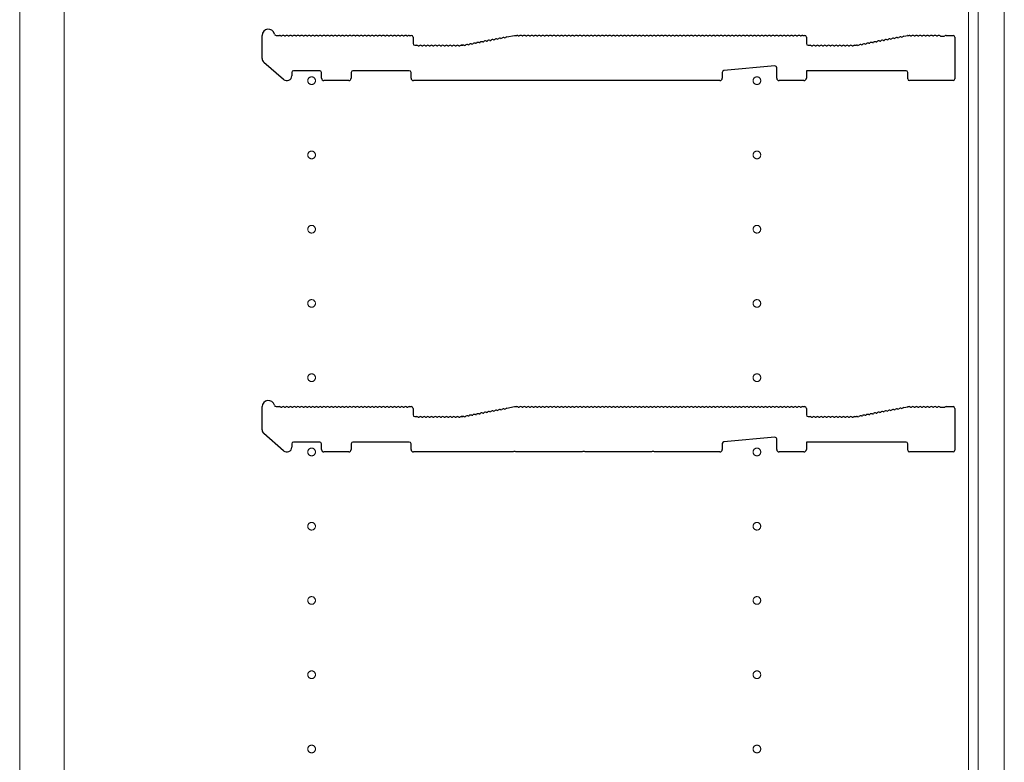
# Model space of a CAD drawing. Units: millimetres. Extents: x 0 to 8410, y 0 to 5940.
# Drawn here: x 3105 to 3503, y 1327 to 1627 of the extents above; entities that cross this region are included whole.
import ezdxf

# ---------------------------------------------------------------- set-up
doc = ezdxf.new("R2010")
doc.units = ezdxf.units.MM
doc.linetypes.add('YCENTER_1', pattern=[13, 10, -1, 1, -1])
doc.layers.add('YKK_11', color=7, linetype='Continuous', lineweight=30)
doc.layers.add('YKK_12', color=2, linetype='Continuous', lineweight=13)

msp = doc.modelspace()

# ---------------------------------------------------------------- linework, layer by layer
at = {"layer": 'YKK_11'}
for p, q in [((3203.02, 1610.92), (3203.02, 1620.3)), ((3208.65, 1620.3), (3210.02, 1620.3)), ((3210.58, 1620.1), (3210.96, 1620.1)), ((3212.08, 1620.1), (3212.46, 1620.1)), ((3213.58, 1620.1), (3213.96, 1620.1)), ((3215.08, 1620.1), (3215.46, 1620.1)), ((3216.58, 1620.1), (3216.96, 1620.1)), ((3218.08, 1620.1), (3218.46, 1620.1)), ((3219.58, 1620.1), (3219.96, 1620.1)), ((3221.08, 1620.1), (3221.46, 1620.1)), ((3222.58, 1620.1), (3222.96, 1620.1)), ((3224.08, 1620.1), (3224.46, 1620.1)), ((3225.58, 1620.1), (3225.96, 1620.1)), ((3227.08, 1620.1), (3227.46, 1620.1)), ((3228.58, 1620.1), (3228.96, 1620.1)), ((3230.08, 1620.1), (3230.46, 1620.1)), ((3231.58, 1620.1), (3231.96, 1620.1)), ((3233.08, 1620.1), (3233.46, 1620.1)), ((3234.58, 1620.1), (3234.96, 1620.1)), ((3236.08, 1620.1), (3236.46, 1620.1)), ((3237.58, 1620.1), (3237.96, 1620.1)), ((3239.08, 1620.1), (3239.46, 1620.1)), ((3240.58, 1620.1), (3240.96, 1620.1)), ((3242.08, 1620.1), (3242.46, 1620.1)), ((3243.58, 1620.1), (3243.96, 1620.1)), ((3245.08, 1620.1), (3245.46, 1620.1)), ((3246.58, 1620.1), (3246.96, 1620.1)), ((3248.08, 1620.1), (3248.46, 1620.1)), ((3249.58, 1620.1), (3249.96, 1620.1)), ((3251.08, 1620.1), (3251.46, 1620.1)), ((3252.58, 1620.1), (3252.96, 1620.1)), ((3254.08, 1620.1), (3254.46, 1620.1)), ((3255.58, 1620.1), (3255.96, 1620.1)), ((3257.08, 1620.1), (3257.46, 1620.1)), ((3258.58, 1620.1), (3258.96, 1620.1)), ((3260.08, 1620.1), (3260.46, 1620.1)), ((3261.58, 1620.1), (3261.96, 1620.1)), ((3262.52, 1620.3), (3263.32, 1620.3)), ((3301.91, 1619.71), (3305.02, 1620.3)), ((3305.02, 1620.3), (3306.02, 1620.3)), ((3306.58, 1620.1), (3306.96, 1620.1)), ((3308.08, 1620.1), (3308.46, 1620.1)), ((3309.58, 1620.1), (3309.96, 1620.1)), ((3311.08, 1620.1), (3311.46, 1620.1)), ((3312.58, 1620.1), (3312.96, 1620.1)), ((3314.08, 1620.1), (3314.46, 1620.1)), ((3315.58, 1620.1), (3315.96, 1620.1)), ((3317.08, 1620.1), (3317.46, 1620.1)), ((3318.58, 1620.1), (3318.96, 1620.1)), ((3320.08, 1620.1), (3320.46, 1620.1)), ((3321.58, 1620.1), (3321.96, 1620.1)), ((3323.08, 1620.1), (3323.46, 1620.1)), ((3324.58, 1620.1), (3324.96, 1620.1)), ((3326.08, 1620.1), (3326.46, 1620.1)), ((3327.58, 1620.1), (3327.96, 1620.1)), ((3329.08, 1620.1), (3329.46, 1620.1)), ((3330.58, 1620.1), (3330.96, 1620.1)), ((3332.08, 1620.1), (3332.46, 1620.1)), ((3333.58, 1620.1), (3333.96, 1620.1)), ((3335.08, 1620.1), (3335.46, 1620.1)), ((3336.58, 1620.1), (3336.96, 1620.1)), ((3338.08, 1620.1), (3338.46, 1620.1)), ((3339.58, 1620.1), (3339.96, 1620.1)), ((3341.08, 1620.1), (3341.46, 1620.1)), ((3342.58, 1620.1), (3342.96, 1620.1)), ((3344.08, 1620.1), (3344.46, 1620.1)), ((3345.58, 1620.1), (3345.96, 1620.1)), ((3347.08, 1620.1), (3347.46, 1620.1)), ((3348.58, 1620.1), (3348.96, 1620.1)), ((3350.08, 1620.1), (3350.46, 1620.1)), ((3351.58, 1620.1), (3351.96, 1620.1)), ((3353.08, 1620.1), (3353.46, 1620.1)), ((3354.58, 1620.1), (3354.96, 1620.1)), ((3356.08, 1620.1), (3356.46, 1620.1)), ((3357.58, 1620.1), (3357.96, 1620.1)), ((3359.08, 1620.1), (3359.46, 1620.1)), ((3360.58, 1620.1), (3360.96, 1620.1)), ((3362.08, 1620.1), (3362.46, 1620.1)), ((3363.58, 1620.1), (3363.96, 1620.1)), ((3365.08, 1620.1), (3365.46, 1620.1)), ((3366.58, 1620.1), (3366.96, 1620.1)), ((3368.08, 1620.1), (3368.46, 1620.1)), ((3369.58, 1620.1), (3369.96, 1620.1)), ((3371.08, 1620.1), (3371.46, 1620.1)), ((3372.58, 1620.1), (3372.96, 1620.1)), ((3374.08, 1620.1), (3374.46, 1620.1)), ((3375.58, 1620.1), (3375.96, 1620.1)), ((3377.08, 1620.1), (3377.46, 1620.1)), ((3378.58, 1620.1), (3378.96, 1620.1)), ((3380.08, 1620.1), (3380.46, 1620.1)), ((3381.58, 1620.1), (3381.96, 1620.1)), ((3383.08, 1620.1), (3383.46, 1620.1)), ((3384.58, 1620.1), (3384.96, 1620.1)), ((3386.08, 1620.1), (3386.46, 1620.1)), ((3387.58, 1620.1), (3387.96, 1620.1)), ((3389.08, 1620.1), (3389.46, 1620.1)), ((3390.58, 1620.1), (3390.96, 1620.1)), ((3392.08, 1620.1), (3392.46, 1620.1)), ((3393.58, 1620.1), (3393.96, 1620.1)), ((3395.08, 1620.1), (3395.46, 1620.1)), ((3396.58, 1620.1), (3396.96, 1620.1)), ((3398.08, 1620.1), (3398.46, 1620.1)), ((3399.58, 1620.1), (3399.96, 1620.1)), ((3401.08, 1620.1), (3401.46, 1620.1)), ((3402.58, 1620.1), (3402.96, 1620.1)), ((3404.08, 1620.1), (3404.46, 1620.1)), ((3405.58, 1620.1), (3405.96, 1620.1)), ((3407.08, 1620.1), (3407.46, 1620.1)), ((3408.58, 1620.1), (3408.96, 1620.1)), ((3410.08, 1620.1), (3410.46, 1620.1)), ((3411.58, 1620.1), (3411.96, 1620.1)), ((3413.08, 1620.1), (3413.46, 1620.1)), ((3414.58, 1620.1), (3414.96, 1620.1)), ((3416.08, 1620.1), (3416.46, 1620.1)), ((3417.58, 1620.1), (3417.96, 1620.1)), ((3419.08, 1620.1), (3419.46, 1620.1)), ((3420.58, 1620.1), (3420.96, 1620.1)), ((3421.52, 1620.3), (3422.32, 1620.3)), ((3462.39, 1619.99), (3463.96, 1620.29)), ((3464.09, 1620.3), (3464.52, 1620.3)), ((3465.08, 1620.1), (3465.46, 1620.1)), ((3466.58, 1620.1), (3466.96, 1620.1)), ((3468.08, 1620.1), (3468.46, 1620.1)), ((3469.58, 1620.1), (3469.96, 1620.1)), ((3471.08, 1620.1), (3471.46, 1620.1)), ((3472.58, 1620.1), (3472.96, 1620.1)), ((3474.08, 1620.1), (3474.46, 1620.1)), ((3475.58, 1620.1), (3475.96, 1620.1)), ((3477.08, 1620.1), (3477.28, 1620.03)), ((3477.28, 1620.03), (3478.77, 1620.03)), ((3478.77, 1620.03), (3478.96, 1620.1)), ((3479.52, 1620.3), (3482.32, 1620.3)), ((3264.02, 1619.6), (3264.02, 1617)), ((3264.72, 1616.3), (3265.52, 1616.3)), ((3266.08, 1616.1), (3266.46, 1616.1)), ((3267.58, 1616.1), (3267.96, 1616.1)), ((3269.08, 1616.1), (3269.46, 1616.1)), ((3270.58, 1616.1), (3270.96, 1616.1)), ((3272.08, 1616.1), (3272.46, 1616.1)), ((3273.58, 1616.1), (3273.96, 1616.1)), ((3275.08, 1616.1), (3275.46, 1616.1)), ((3276.58, 1616.1), (3276.96, 1616.1)), ((3278.08, 1616.1), (3278.46, 1616.1)), ((3279.58, 1616.1), (3279.96, 1616.1)), ((3281.08, 1616.1), (3281.46, 1616.1)), ((3282.58, 1616.1), (3282.96, 1616.1)), ((3283.52, 1616.3), (3283.96, 1616.3)), ((3283.96, 1616.3), (3283.52, 1616.3)), ((3284.23, 1616.34), (3284.09, 1616.32)), ((3284.09, 1616.32), (3284.23, 1616.34)), ((3284.82, 1616.25), (3285.19, 1616.32)), ((3286.29, 1616.53), (3286.67, 1616.6)), ((3287.76, 1616.81), (3288.14, 1616.88)), ((3289.24, 1617.09), (3289.61, 1617.16)), ((3290.71, 1617.37), (3291.09, 1617.44)), ((3292.18, 1617.65), (3292.56, 1617.72)), ((3293.66, 1617.93), (3294.03, 1618.01)), ((3295.13, 1618.21), (3295.51, 1618.29)), ((3296.61, 1618.5), (3296.98, 1618.57)), ((3298.08, 1618.78), (3298.45, 1618.85)), ((3299.55, 1619.06), (3299.93, 1619.13)), ((3301.03, 1619.34), (3301.4, 1619.41)), ((3423.02, 1619.6), (3423.02, 1617)), ((3423.72, 1616.3), (3424.52, 1616.3)), ((3425.08, 1616.1), (3425.46, 1616.1)), ((3426.58, 1616.1), (3426.96, 1616.1)), ((3428.08, 1616.1), (3428.46, 1616.1)), ((3429.58, 1616.1), (3429.96, 1616.1)), ((3431.08, 1616.1), (3431.46, 1616.1)), ((3432.58, 1616.1), (3432.96, 1616.1)), ((3434.08, 1616.1), (3434.46, 1616.1)), ((3435.58, 1616.1), (3435.96, 1616.1)), ((3437.08, 1616.1), (3437.46, 1616.1)), ((3438.58, 1616.1), (3438.96, 1616.1)), ((3440.08, 1616.1), (3440.46, 1616.1)), ((3441.58, 1616.1), (3441.96, 1616.1)), ((3442.52, 1616.3), (3442.96, 1616.3)), ((3443.09, 1616.32), (3443.23, 1616.34)), ((3443.82, 1616.25), (3444.19, 1616.32)), ((3445.29, 1616.53), (3445.67, 1616.6)), ((3446.76, 1616.81), (3447.14, 1616.88)), ((3448.24, 1617.09), (3448.61, 1617.16)), ((3449.71, 1617.37), (3450.09, 1617.44)), ((3451.18, 1617.65), (3451.56, 1617.72)), ((3452.66, 1617.93), (3453.03, 1618.01)), ((3454.13, 1618.21), (3454.51, 1618.29)), ((3455.61, 1618.5), (3455.98, 1618.57)), ((3457.08, 1618.78), (3457.45, 1618.85)), ((3458.55, 1619.06), (3458.93, 1619.13)), ((3460.03, 1619.34), (3460.4, 1619.41)), ((3461.5, 1619.62), (3461.87, 1619.69)), ((3483.02, 1619.6), (3483.02, 1602.7)), ((3211.72, 1602.49), (3203.72, 1609.4)), ((3410.26, 1607.93), (3389.66, 1606.06)), ((3215.02, 1605.3), (3215.02, 1604)), ((3226.32, 1606), (3215.72, 1606)), ((3227.02, 1603), (3227.02, 1605.3)), ((3239.02, 1605.3), (3239.02, 1603)), ((3262.52, 1606), (3239.72, 1606)), ((3263.22, 1603), (3263.22, 1605.3)), ((3389.02, 1605.36), (3389.02, 1603)), ((3411.02, 1603), (3411.02, 1607.24)), ((3463.32, 1606), (3423.02, 1606)), ((3423.02, 1606), (3423.02, 1603)), ((3464.02, 1602.7), (3464.02, 1605.3)), ((3238.02, 1602), (3228.02, 1602)), ((3304.45, 1602), (3264.22, 1602)), ((3304.7, 1602.13), (3304.45, 1602)), ((3305.35, 1602.13), (3304.7, 1602.13)), ((3305.6, 1602), (3305.35, 1602.13)), ((3332.45, 1602), (3305.6, 1602)), ((3332.7, 1602.13), (3332.45, 1602)), ((3333.35, 1602.13), (3332.7, 1602.13)), ((3333.6, 1602), (3333.35, 1602.13)), ((3360.45, 1602), (3333.6, 1602)), ((3360.7, 1602.13), (3360.45, 1602)), ((3361.35, 1602.13), (3360.7, 1602.13)), ((3361.6, 1602), (3361.35, 1602.13)), ((3388.02, 1602), (3361.6, 1602)), ((3422.02, 1602), (3412.02, 1602)), ((3482.32, 1602), (3464.72, 1602)), ((3203.02, 1460.92), (3203.02, 1470.3)), ((3208.65, 1470.3), (3210.02, 1470.3)), ((3210.58, 1470.1), (3210.96, 1470.1)), ((3212.08, 1470.1), (3212.46, 1470.1)), ((3213.58, 1470.1), (3213.96, 1470.1)), ((3215.08, 1470.1), (3215.46, 1470.1)), ((3216.58, 1470.1), (3216.96, 1470.1)), ((3218.08, 1470.1), (3218.46, 1470.1)), ((3219.58, 1470.1), (3219.96, 1470.1)), ((3221.08, 1470.1), (3221.46, 1470.1)), ((3222.58, 1470.1), (3222.96, 1470.1)), ((3224.08, 1470.1), (3224.46, 1470.1)), ((3225.58, 1470.1), (3225.96, 1470.1)), ((3227.08, 1470.1), (3227.46, 1470.1)), ((3228.58, 1470.1), (3228.96, 1470.1)), ((3230.08, 1470.1), (3230.46, 1470.1)), ((3231.58, 1470.1), (3231.96, 1470.1)), ((3233.08, 1470.1), (3233.46, 1470.1)), ((3234.58, 1470.1), (3234.96, 1470.1)), ((3236.08, 1470.1), (3236.46, 1470.1)), ((3237.58, 1470.1), (3237.96, 1470.1)), ((3239.08, 1470.1), (3239.46, 1470.1)), ((3240.58, 1470.1), (3240.96, 1470.1)), ((3242.08, 1470.1), (3242.46, 1470.1)), ((3243.58, 1470.1), (3243.96, 1470.1)), ((3245.08, 1470.1), (3245.46, 1470.1)), ((3246.58, 1470.1), (3246.96, 1470.1)), ((3248.08, 1470.1), (3248.46, 1470.1)), ((3249.58, 1470.1), (3249.96, 1470.1)), ((3251.08, 1470.1), (3251.46, 1470.1)), ((3252.58, 1470.1), (3252.96, 1470.1)), ((3254.08, 1470.1), (3254.46, 1470.1)), ((3255.58, 1470.1), (3255.96, 1470.1)), ((3257.08, 1470.1), (3257.46, 1470.1)), ((3258.58, 1470.1), (3258.96, 1470.1)), ((3260.08, 1470.1), (3260.46, 1470.1)), ((3261.58, 1470.1), (3261.96, 1470.1)), ((3262.52, 1470.3), (3263.32, 1470.3)), ((3264.02, 1469.6), (3264.02, 1467)), ((3298.08, 1468.78), (3298.45, 1468.85)), ((3299.55, 1469.06), (3299.93, 1469.13)), ((3301.03, 1469.34), (3301.4, 1469.41)), ((3301.91, 1469.71), (3305.02, 1470.3)), ((3305.02, 1470.3), (3306.02, 1470.3)), ((3306.58, 1470.1), (3306.96, 1470.1)), ((3308.08, 1470.1), (3308.46, 1470.1)), ((3309.58, 1470.1), (3309.96, 1470.1)), ((3311.08, 1470.1), (3311.46, 1470.1)), ((3312.58, 1470.1), (3312.96, 1470.1)), ((3314.08, 1470.1), (3314.46, 1470.1)), ((3315.58, 1470.1), (3315.96, 1470.1)), ((3317.08, 1470.1), (3317.46, 1470.1)), ((3318.58, 1470.1), (3318.96, 1470.1)), ((3320.08, 1470.1), (3320.46, 1470.1)), ((3321.58, 1470.1), (3321.96, 1470.1)), ((3323.08, 1470.1), (3323.46, 1470.1)), ((3324.58, 1470.1), (3324.96, 1470.1)), ((3326.08, 1470.1), (3326.46, 1470.1)), ((3327.58, 1470.1), (3327.96, 1470.1)), ((3329.08, 1470.1), (3329.46, 1470.1)), ((3330.58, 1470.1), (3330.96, 1470.1)), ((3332.08, 1470.1), (3332.46, 1470.1)), ((3333.58, 1470.1), (3333.96, 1470.1)), ((3335.08, 1470.1), (3335.46, 1470.1)), ((3336.58, 1470.1), (3336.96, 1470.1)), ((3338.08, 1470.1), (3338.46, 1470.1)), ((3339.58, 1470.1), (3339.96, 1470.1)), ((3341.08, 1470.1), (3341.46, 1470.1)), ((3342.58, 1470.1), (3342.96, 1470.1)), ((3344.08, 1470.1), (3344.46, 1470.1)), ((3345.58, 1470.1), (3345.96, 1470.1)), ((3347.08, 1470.1), (3347.46, 1470.1)), ((3348.58, 1470.1), (3348.96, 1470.1)), ((3350.08, 1470.1), (3350.46, 1470.1)), ((3351.58, 1470.1), (3351.96, 1470.1)), ((3353.08, 1470.1), (3353.46, 1470.1)), ((3354.58, 1470.1), (3354.96, 1470.1)), ((3356.08, 1470.1), (3356.46, 1470.1)), ((3357.58, 1470.1), (3357.96, 1470.1)), ((3359.08, 1470.1), (3359.46, 1470.1)), ((3360.58, 1470.1), (3360.96, 1470.1)), ((3362.08, 1470.1), (3362.46, 1470.1)), ((3363.58, 1470.1), (3363.96, 1470.1)), ((3365.08, 1470.1), (3365.46, 1470.1)), ((3366.58, 1470.1), (3366.96, 1470.1)), ((3368.08, 1470.1), (3368.46, 1470.1)), ((3369.58, 1470.1), (3369.96, 1470.1)), ((3371.08, 1470.1), (3371.46, 1470.1)), ((3372.58, 1470.1), (3372.96, 1470.1)), ((3374.08, 1470.1), (3374.46, 1470.1)), ((3375.58, 1470.1), (3375.96, 1470.1)), ((3377.08, 1470.1), (3377.46, 1470.1)), ((3378.58, 1470.1), (3378.96, 1470.1)), ((3380.08, 1470.1), (3380.46, 1470.1)), ((3381.58, 1470.1), (3381.96, 1470.1)), ((3383.08, 1470.1), (3383.46, 1470.1)), ((3384.58, 1470.1), (3384.96, 1470.1)), ((3386.08, 1470.1), (3386.46, 1470.1)), ((3387.58, 1470.1), (3387.96, 1470.1)), ((3389.08, 1470.1), (3389.46, 1470.1)), ((3390.58, 1470.1), (3390.96, 1470.1)), ((3392.08, 1470.1), (3392.46, 1470.1)), ((3393.58, 1470.1), (3393.96, 1470.1)), ((3395.08, 1470.1), (3395.46, 1470.1)), ((3396.58, 1470.1), (3396.96, 1470.1)), ((3398.08, 1470.1), (3398.46, 1470.1)), ((3399.58, 1470.1), (3399.96, 1470.1)), ((3401.08, 1470.1), (3401.46, 1470.1)), ((3402.58, 1470.1), (3402.96, 1470.1)), ((3404.08, 1470.1), (3404.46, 1470.1)), ((3405.58, 1470.1), (3405.96, 1470.1)), ((3407.08, 1470.1), (3407.46, 1470.1)), ((3408.58, 1470.1), (3408.96, 1470.1)), ((3410.08, 1470.1), (3410.46, 1470.1)), ((3411.58, 1470.1), (3411.96, 1470.1)), ((3413.08, 1470.1), (3413.46, 1470.1)), ((3414.58, 1470.1), (3414.96, 1470.1)), ((3416.08, 1470.1), (3416.46, 1470.1)), ((3417.58, 1470.1), (3417.96, 1470.1)), ((3419.08, 1470.1), (3419.46, 1470.1)), ((3420.58, 1470.1), (3420.96, 1470.1)), ((3421.52, 1470.3), (3422.32, 1470.3)), ((3423.02, 1469.6), (3423.02, 1467)), ((3457.08, 1468.78), (3457.45, 1468.85)), ((3458.55, 1469.06), (3458.93, 1469.13)), ((3460.03, 1469.34), (3460.4, 1469.41)), ((3461.5, 1469.62), (3461.87, 1469.69)), ((3462.39, 1469.99), (3463.96, 1470.29)), ((3464.09, 1470.3), (3464.52, 1470.3)), ((3465.08, 1470.1), (3465.46, 1470.1)), ((3466.58, 1470.1), (3466.96, 1470.1)), ((3468.08, 1470.1), (3468.46, 1470.1)), ((3469.58, 1470.1), (3469.96, 1470.1)), ((3471.08, 1470.1), (3471.46, 1470.1)), ((3472.58, 1470.1), (3472.96, 1470.1)), ((3474.08, 1470.1), (3474.46, 1470.1)), ((3475.58, 1470.1), (3475.96, 1470.1)), ((3477.08, 1470.1), (3477.28, 1470.03)), ((3477.28, 1470.03), (3478.77, 1470.03)), ((3478.77, 1470.03), (3478.96, 1470.1)), ((3479.52, 1470.3), (3482.32, 1470.3)), ((3483.02, 1469.6), (3483.02, 1452.7)), ((3264.72, 1466.3), (3265.52, 1466.3)), ((3266.08, 1466.1), (3266.46, 1466.1)), ((3267.58, 1466.1), (3267.96, 1466.1)), ((3269.08, 1466.1), (3269.46, 1466.1)), ((3270.58, 1466.1), (3270.96, 1466.1)), ((3272.08, 1466.1), (3272.46, 1466.1)), ((3273.58, 1466.1), (3273.96, 1466.1)), ((3275.08, 1466.1), (3275.46, 1466.1)), ((3276.58, 1466.1), (3276.96, 1466.1)), ((3278.08, 1466.1), (3278.46, 1466.1)), ((3279.58, 1466.1), (3279.96, 1466.1)), ((3281.08, 1466.1), (3281.46, 1466.1)), ((3282.58, 1466.1), (3282.96, 1466.1)), ((3283.52, 1466.3), (3283.96, 1466.3)), ((3283.96, 1466.3), (3283.52, 1466.3)), ((3284.23, 1466.34), (3284.09, 1466.32)), ((3284.09, 1466.32), (3284.23, 1466.34)), ((3284.82, 1466.25), (3285.19, 1466.32)), ((3286.29, 1466.53), (3286.67, 1466.6)), ((3287.76, 1466.81), (3288.14, 1466.88)), ((3289.24, 1467.09), (3289.61, 1467.16)), ((3290.71, 1467.37), (3291.09, 1467.44)), ((3292.18, 1467.65), (3292.56, 1467.72)), ((3293.66, 1467.93), (3294.03, 1468.01)), ((3295.13, 1468.21), (3295.51, 1468.29)), ((3296.61, 1468.5), (3296.98, 1468.57)), ((3423.72, 1466.3), (3424.52, 1466.3)), ((3425.08, 1466.1), (3425.46, 1466.1)), ((3426.58, 1466.1), (3426.96, 1466.1)), ((3428.08, 1466.1), (3428.46, 1466.1)), ((3429.58, 1466.1), (3429.96, 1466.1)), ((3431.08, 1466.1), (3431.46, 1466.1)), ((3432.58, 1466.1), (3432.96, 1466.1)), ((3434.08, 1466.1), (3434.46, 1466.1)), ((3435.58, 1466.1), (3435.96, 1466.1)), ((3437.08, 1466.1), (3437.46, 1466.1)), ((3438.58, 1466.1), (3438.96, 1466.1)), ((3440.08, 1466.1), (3440.46, 1466.1)), ((3441.58, 1466.1), (3441.96, 1466.1)), ((3442.52, 1466.3), (3442.96, 1466.3)), ((3443.09, 1466.32), (3443.23, 1466.34)), ((3443.82, 1466.25), (3444.19, 1466.32)), ((3445.29, 1466.53), (3445.67, 1466.6)), ((3446.76, 1466.81), (3447.14, 1466.88)), ((3448.24, 1467.09), (3448.61, 1467.16)), ((3449.71, 1467.37), (3450.09, 1467.44)), ((3451.18, 1467.65), (3451.56, 1467.72)), ((3452.66, 1467.93), (3453.03, 1468.01)), ((3454.13, 1468.21), (3454.51, 1468.29)), ((3455.61, 1468.5), (3455.98, 1468.57)), ((3211.72, 1452.49), (3203.72, 1459.4)), ((3410.26, 1457.93), (3389.66, 1456.06)), ((3411.02, 1453), (3411.02, 1457.24)), ((3215.02, 1455.3), (3215.02, 1454)), ((3226.32, 1456), (3215.72, 1456)), ((3227.02, 1453), (3227.02, 1455.3)), ((3239.02, 1455.3), (3239.02, 1453)), ((3262.52, 1456), (3239.72, 1456)), ((3263.22, 1453), (3263.22, 1455.3)), ((3389.02, 1455.36), (3389.02, 1453)), ((3463.32, 1456), (3423.02, 1456)), ((3423.02, 1456), (3423.02, 1453)), ((3464.02, 1452.7), (3464.02, 1455.3)), ((3238.02, 1452), (3228.02, 1452)), ((3304.45, 1452), (3264.22, 1452)), ((3304.7, 1452.13), (3304.45, 1452)), ((3305.35, 1452.13), (3304.7, 1452.13)), ((3305.6, 1452), (3305.35, 1452.13)), ((3332.45, 1452), (3305.6, 1452)), ((3332.7, 1452.13), (3332.45, 1452)), ((3333.35, 1452.13), (3332.7, 1452.13)), ((3333.6, 1452), (3333.35, 1452.13)), ((3360.45, 1452), (3333.6, 1452)), ((3360.7, 1452.13), (3360.45, 1452)), ((3361.35, 1452.13), (3360.7, 1452.13)), ((3361.6, 1452), (3361.35, 1452.13)), ((3388.02, 1452), (3361.6, 1452)), ((3422.02, 1452), (3412.02, 1452)), ((3482.32, 1452), (3464.72, 1452))]:
    msp.add_line(p, q, dxfattribs=at)
for centre, radius, start, end in [((3205.52, 1620.3), 2.5, 12.6356, 180), ((3208.65, 1621), 0.7, 192.6356, 270), ((3210.02, 1619.42), 0.88, 50.536, 90), ((3211.52, 1619.42), 0.88, 50.536, 129.464), ((3213.02, 1619.42), 0.88, 50.536, 129.464), ((3214.52, 1619.42), 0.88, 50.536, 129.464), ((3216.02, 1619.42), 0.88, 50.536, 129.464), ((3217.52, 1619.42), 0.88, 50.536, 129.464), ((3219.02, 1619.42), 0.88, 50.536, 129.464), ((3220.52, 1619.42), 0.88, 50.536, 129.464), ((3222.02, 1619.42), 0.88, 50.536, 129.464), ((3223.52, 1619.42), 0.88, 50.536, 129.464), ((3225.02, 1619.42), 0.88, 50.536, 129.464), ((3226.52, 1619.42), 0.88, 50.536, 129.464), ((3228.02, 1619.42), 0.88, 50.536, 129.464), ((3229.52, 1619.42), 0.88, 50.536, 129.464), ((3231.02, 1619.42), 0.88, 50.536, 129.464), ((3232.52, 1619.42), 0.88, 50.536, 129.464), ((3234.02, 1619.42), 0.88, 50.536, 129.464), ((3235.52, 1619.42), 0.88, 50.536, 129.464), ((3237.02, 1619.42), 0.88, 50.536, 129.464), ((3238.52, 1619.42), 0.88, 50.536, 129.464), ((3240.02, 1619.42), 0.88, 50.536, 129.464), ((3241.52, 1619.42), 0.88, 50.536, 129.464), ((3243.02, 1619.42), 0.88, 50.536, 129.464), ((3244.52, 1619.42), 0.88, 50.536, 129.464), ((3246.02, 1619.42), 0.88, 50.536, 129.464), ((3247.52, 1619.42), 0.88, 50.536, 129.464), ((3249.02, 1619.42), 0.88, 50.536, 129.464), ((3250.52, 1619.42), 0.88, 50.536, 129.464), ((3252.02, 1619.42), 0.88, 50.536, 129.464), ((3253.52, 1619.42), 0.88, 50.536, 129.464), ((3255.02, 1619.42), 0.88, 50.536, 129.464), ((3256.52, 1619.42), 0.88, 50.536, 129.464), ((3258.02, 1619.42), 0.88, 50.536, 129.464), ((3259.52, 1619.42), 0.88, 50.536, 129.464), ((3261.02, 1619.42), 0.88, 50.536, 129.464), ((3262.52, 1619.42), 0.88, 90, 129.464), ((3263.32, 1619.6), 0.7, 0, 90), ((3306.02, 1619.42), 0.88, 50.536, 90), ((3307.52, 1619.42), 0.88, 50.536, 129.464), ((3309.02, 1619.42), 0.88, 50.536, 129.464), ((3310.52, 1619.42), 0.88, 50.536, 129.464), ((3312.02, 1619.42), 0.88, 50.536, 129.464), ((3313.52, 1619.42), 0.88, 50.536, 129.464), ((3315.02, 1619.42), 0.88, 50.536, 129.464), ((3316.52, 1619.42), 0.88, 50.536, 129.464), ((3318.02, 1619.42), 0.88, 50.536, 129.464), ((3319.52, 1619.42), 0.88, 50.536, 129.464), ((3321.02, 1619.42), 0.88, 50.536, 129.464), ((3322.52, 1619.42), 0.88, 50.536, 129.464), ((3324.02, 1619.42), 0.88, 50.536, 129.464), ((3325.52, 1619.42), 0.88, 50.536, 129.464), ((3327.02, 1619.42), 0.88, 50.536, 129.464), ((3328.52, 1619.42), 0.88, 50.536, 129.464), ((3330.02, 1619.42), 0.88, 50.536, 129.464), ((3331.52, 1619.42), 0.88, 50.536, 129.464), ((3333.02, 1619.42), 0.88, 50.536, 129.464), ((3334.52, 1619.42), 0.88, 50.536, 129.464), ((3336.02, 1619.42), 0.88, 50.536, 129.464), ((3337.52, 1619.42), 0.88, 50.536, 129.464), ((3339.02, 1619.42), 0.88, 50.536, 129.464), ((3340.52, 1619.42), 0.88, 50.536, 129.464), ((3342.02, 1619.42), 0.88, 50.536, 129.464), ((3343.52, 1619.42), 0.88, 50.536, 129.464), ((3345.02, 1619.42), 0.88, 50.536, 129.464), ((3346.52, 1619.42), 0.88, 50.536, 129.464), ((3348.02, 1619.42), 0.88, 50.536, 129.464), ((3349.52, 1619.42), 0.88, 50.536, 129.464), ((3351.02, 1619.42), 0.88, 50.536, 129.464), ((3352.52, 1619.42), 0.88, 50.536, 129.464), ((3354.02, 1619.42), 0.88, 50.536, 129.464), ((3355.52, 1619.42), 0.88, 50.536, 129.464), ((3357.02, 1619.42), 0.88, 50.536, 129.464), ((3358.52, 1619.42), 0.88, 50.536, 129.464), ((3360.02, 1619.42), 0.88, 50.536, 129.464), ((3361.52, 1619.42), 0.88, 50.536, 129.464), ((3363.02, 1619.42), 0.88, 50.536, 129.464), ((3364.52, 1619.42), 0.88, 50.536, 129.464), ((3366.02, 1619.42), 0.88, 50.536, 129.464), ((3367.52, 1619.42), 0.88, 50.536, 129.464), ((3369.02, 1619.42), 0.88, 50.536, 129.464), ((3370.52, 1619.42), 0.88, 50.536, 129.464), ((3372.02, 1619.42), 0.88, 50.536, 129.464), ((3373.52, 1619.42), 0.88, 50.536, 129.464), ((3375.02, 1619.42), 0.88, 50.536, 129.464), ((3376.52, 1619.42), 0.88, 50.536, 129.464), ((3378.02, 1619.42), 0.88, 50.536, 129.464), ((3379.52, 1619.42), 0.88, 50.536, 129.464), ((3381.02, 1619.42), 0.88, 50.536, 129.464), ((3382.52, 1619.42), 0.88, 50.536, 129.464), ((3384.02, 1619.42), 0.88, 50.536, 129.464), ((3385.52, 1619.42), 0.88, 50.536, 129.464), ((3387.02, 1619.42), 0.88, 50.536, 129.464), ((3388.52, 1619.42), 0.88, 50.536, 129.464), ((3390.02, 1619.42), 0.88, 50.536, 129.464), ((3391.52, 1619.42), 0.88, 50.536, 129.464), ((3393.02, 1619.42), 0.88, 50.536, 129.464), ((3394.52, 1619.42), 0.88, 50.536, 129.464), ((3396.02, 1619.42), 0.88, 50.536, 129.464), ((3397.52, 1619.42), 0.88, 50.536, 129.464), ((3399.02, 1619.42), 0.88, 50.536, 129.464), ((3400.52, 1619.42), 0.88, 50.536, 129.464), ((3402.02, 1619.42), 0.88, 50.536, 129.464), ((3403.52, 1619.42), 0.88, 50.536, 129.464), ((3405.02, 1619.42), 0.88, 50.536, 129.464), ((3406.52, 1619.42), 0.88, 50.536, 129.464), ((3408.02, 1619.42), 0.88, 50.536, 129.464), ((3409.52, 1619.42), 0.88, 50.536, 129.464), ((3411.02, 1619.42), 0.88, 50.536, 129.464), ((3412.52, 1619.42), 0.88, 50.536, 129.464), ((3414.02, 1619.42), 0.88, 50.536, 129.464), ((3415.52, 1619.42), 0.88, 50.536, 129.464), ((3417.02, 1619.42), 0.88, 50.536, 129.464), ((3418.52, 1619.42), 0.88, 50.536, 129.464), ((3420.02, 1619.42), 0.88, 50.536, 129.464), ((3421.52, 1619.42), 0.88, 90, 129.464), ((3422.32, 1619.6), 0.7, 0, 90), ((3462.55, 1619.13), 0.88, 100.7843, 140.2483), ((3464.09, 1619.6), 0.7, 90, 100.7843), ((3464.52, 1619.42), 0.88, 50.536, 90), ((3466.02, 1619.42), 0.88, 50.536, 129.464), ((3467.52, 1619.42), 0.88, 50.536, 129.464), ((3469.02, 1619.42), 0.88, 50.536, 129.464), ((3470.52, 1619.42), 0.88, 50.536, 129.464), ((3472.02, 1619.42), 0.88, 50.536, 129.464), ((3473.52, 1619.42), 0.88, 50.536, 129.464), ((3475.02, 1619.42), 0.88, 50.536, 129.464), ((3476.52, 1619.42), 0.88, 50.4606, 129.464), ((3479.52, 1619.42), 0.88, 90, 129.5394), ((3482.32, 1619.6), 0.7, 0, 90), ((3264.72, 1617), 0.7, 180, 270), ((3265.52, 1615.42), 0.88, 50.536, 90), ((3267.02, 1615.42), 0.88, 50.536, 129.464), ((3268.52, 1615.42), 0.88, 50.536, 129.464), ((3270.02, 1615.42), 0.88, 50.536, 129.464), ((3271.52, 1615.42), 0.88, 50.536, 129.464), ((3273.02, 1615.42), 0.88, 50.536, 129.464), ((3274.52, 1615.42), 0.88, 50.536, 129.464), ((3276.02, 1615.42), 0.88, 50.536, 129.464), ((3277.52, 1615.42), 0.88, 50.536, 129.464), ((3279.02, 1615.42), 0.88, 50.536, 129.464), ((3280.52, 1615.42), 0.88, 50.536, 129.464), ((3282.02, 1615.42), 0.88, 50.536, 129.464), ((3283.52, 1615.42), 0.88, 90, 129.464), ((3283.96, 1617), 0.7, 270, 280.7843), ((3283.96, 1617), 0.7, 270, 280.7843), ((3284.4, 1615.48), 0.88, 61.3203, 100.7843), ((3285.87, 1615.76), 0.88, 61.3203, 140.2483), ((3287.34, 1616.04), 0.88, 61.3203, 140.2483), ((3288.82, 1616.32), 0.88, 61.3203, 140.2483), ((3290.29, 1616.6), 0.88, 61.3203, 140.2483), ((3291.76, 1616.88), 0.88, 61.3203, 140.2483), ((3293.24, 1617.16), 0.88, 61.3203, 140.2483), ((3294.71, 1617.44), 0.88, 61.3203, 140.2483), ((3296.18, 1617.72), 0.88, 61.3203, 140.2483), ((3297.66, 1618), 0.88, 61.3203, 140.2483), ((3299.13, 1618.28), 0.88, 61.3203, 140.2483), ((3300.6, 1618.57), 0.88, 61.3203, 140.2483), ((3302.08, 1618.85), 0.88, 100.7843, 140.2483), ((3423.72, 1617), 0.7, 180, 270), ((3424.52, 1615.42), 0.88, 50.536, 90), ((3426.02, 1615.42), 0.88, 50.536, 129.464), ((3427.52, 1615.42), 0.88, 50.536, 129.464), ((3429.02, 1615.42), 0.88, 50.536, 129.464), ((3430.52, 1615.42), 0.88, 50.536, 129.464), ((3432.02, 1615.42), 0.88, 50.536, 129.464), ((3433.52, 1615.42), 0.88, 50.536, 129.464), ((3435.02, 1615.42), 0.88, 50.536, 129.464), ((3436.52, 1615.42), 0.88, 50.536, 129.464), ((3438.02, 1615.42), 0.88, 50.536, 129.464), ((3439.52, 1615.42), 0.88, 50.536, 129.464), ((3441.02, 1615.42), 0.88, 50.536, 129.464), ((3442.52, 1615.42), 0.88, 90, 129.464), ((3442.96, 1617), 0.7, 270, 280.7843), ((3443.4, 1615.48), 0.88, 61.3203, 100.7843), ((3444.87, 1615.76), 0.88, 61.3203, 140.2483), ((3446.34, 1616.04), 0.88, 61.3203, 140.2483), ((3447.82, 1616.32), 0.88, 61.3203, 140.2483), ((3449.29, 1616.6), 0.88, 61.3203, 140.2483), ((3450.76, 1616.88), 0.88, 61.3203, 140.2483), ((3452.24, 1617.16), 0.88, 61.3203, 140.2483), ((3453.71, 1617.44), 0.88, 61.3203, 140.2483), ((3455.18, 1617.72), 0.88, 61.3203, 140.2483), ((3456.66, 1618), 0.88, 61.3203, 140.2483), ((3458.13, 1618.28), 0.88, 61.3203, 140.2483), ((3459.6, 1618.57), 0.88, 61.3203, 140.2483), ((3461.08, 1618.85), 0.88, 61.3203, 140.2483), ((3205.02, 1610.92), 2, 180, 229.1613), ((3410.32, 1607.24), 0.7, 0, 95.1944), ((3213.02, 1604), 2, 229.1613, 0), ((3215.72, 1605.3), 0.7, 90, 180), ((3226.32, 1605.3), 0.7, 0, 90), ((3239.72, 1605.3), 0.7, 90, 180), ((3262.52, 1605.3), 0.7, 0, 90), ((3389.72, 1605.36), 0.7, 95.1944, 180), ((3463.32, 1605.3), 0.7, 0, 90), ((3228.02, 1603), 1, 180, 270), ((3238.02, 1603), 1, 270, 0), ((3264.22, 1603), 1, 180, 270), ((3388.02, 1603), 1, 270, 0), ((3412.02, 1603), 1, 180, 270), ((3422.02, 1603), 1, 270, 0), ((3464.72, 1602.7), 0.7, 180, 270), ((3482.32, 1602.7), 0.7, 270, 0), ((3205.52, 1470.3), 2.5, 12.6356, 180), ((3208.65, 1471), 0.7, 192.6356, 270), ((3210.02, 1469.42), 0.88, 50.536, 90), ((3211.52, 1469.42), 0.88, 50.536, 129.464), ((3213.02, 1469.42), 0.88, 50.536, 129.464), ((3214.52, 1469.42), 0.88, 50.536, 129.464), ((3216.02, 1469.42), 0.88, 50.536, 129.464), ((3217.52, 1469.42), 0.88, 50.536, 129.464), ((3219.02, 1469.42), 0.88, 50.536, 129.464), ((3220.52, 1469.42), 0.88, 50.536, 129.464), ((3222.02, 1469.42), 0.88, 50.536, 129.464), ((3223.52, 1469.42), 0.88, 50.536, 129.464), ((3225.02, 1469.42), 0.88, 50.536, 129.464), ((3226.52, 1469.42), 0.88, 50.536, 129.464), ((3228.02, 1469.42), 0.88, 50.536, 129.464), ((3229.52, 1469.42), 0.88, 50.536, 129.464), ((3231.02, 1469.42), 0.88, 50.536, 129.464), ((3232.52, 1469.42), 0.88, 50.536, 129.464), ((3234.02, 1469.42), 0.88, 50.536, 129.464), ((3235.52, 1469.42), 0.88, 50.536, 129.464), ((3237.02, 1469.42), 0.88, 50.536, 129.464), ((3238.52, 1469.42), 0.88, 50.536, 129.464), ((3240.02, 1469.42), 0.88, 50.536, 129.464), ((3241.52, 1469.42), 0.88, 50.536, 129.464), ((3243.02, 1469.42), 0.88, 50.536, 129.464), ((3244.52, 1469.42), 0.88, 50.536, 129.464), ((3246.02, 1469.42), 0.88, 50.536, 129.464), ((3247.52, 1469.42), 0.88, 50.536, 129.464), ((3249.02, 1469.42), 0.88, 50.536, 129.464), ((3250.52, 1469.42), 0.88, 50.536, 129.464), ((3252.02, 1469.42), 0.88, 50.536, 129.464), ((3253.52, 1469.42), 0.88, 50.536, 129.464), ((3255.02, 1469.42), 0.88, 50.536, 129.464), ((3256.52, 1469.42), 0.88, 50.536, 129.464), ((3258.02, 1469.42), 0.88, 50.536, 129.464), ((3259.52, 1469.42), 0.88, 50.536, 129.464), ((3261.02, 1469.42), 0.88, 50.536, 129.464), ((3262.52, 1469.42), 0.88, 90, 129.464), ((3263.32, 1469.6), 0.7, 0, 90), ((3297.66, 1468), 0.88, 61.3203, 140.2483), ((3299.13, 1468.28), 0.88, 61.3203, 140.2483), ((3300.6, 1468.57), 0.88, 61.3203, 140.2483), ((3302.08, 1468.85), 0.88, 100.7843, 140.2483), ((3306.02, 1469.42), 0.88, 50.536, 90), ((3307.52, 1469.42), 0.88, 50.536, 129.464), ((3309.02, 1469.42), 0.88, 50.536, 129.464), ((3310.52, 1469.42), 0.88, 50.536, 129.464), ((3312.02, 1469.42), 0.88, 50.536, 129.464), ((3313.52, 1469.42), 0.88, 50.536, 129.464), ((3315.02, 1469.42), 0.88, 50.536, 129.464), ((3316.52, 1469.42), 0.88, 50.536, 129.464), ((3318.02, 1469.42), 0.88, 50.536, 129.464), ((3319.52, 1469.42), 0.88, 50.536, 129.464), ((3321.02, 1469.42), 0.88, 50.536, 129.464), ((3322.52, 1469.42), 0.88, 50.536, 129.464), ((3324.02, 1469.42), 0.88, 50.536, 129.464), ((3325.52, 1469.42), 0.88, 50.536, 129.464), ((3327.02, 1469.42), 0.88, 50.536, 129.464), ((3328.52, 1469.42), 0.88, 50.536, 129.464), ((3330.02, 1469.42), 0.88, 50.536, 129.464), ((3331.52, 1469.42), 0.88, 50.536, 129.464), ((3333.02, 1469.42), 0.88, 50.536, 129.464), ((3334.52, 1469.42), 0.88, 50.536, 129.464), ((3336.02, 1469.42), 0.88, 50.536, 129.464), ((3337.52, 1469.42), 0.88, 50.536, 129.464), ((3339.02, 1469.42), 0.88, 50.536, 129.464), ((3340.52, 1469.42), 0.88, 50.536, 129.464), ((3342.02, 1469.42), 0.88, 50.536, 129.464), ((3343.52, 1469.42), 0.88, 50.536, 129.464), ((3345.02, 1469.42), 0.88, 50.536, 129.464), ((3346.52, 1469.42), 0.88, 50.536, 129.464), ((3348.02, 1469.42), 0.88, 50.536, 129.464), ((3349.52, 1469.42), 0.88, 50.536, 129.464), ((3351.02, 1469.42), 0.88, 50.536, 129.464), ((3352.52, 1469.42), 0.88, 50.536, 129.464), ((3354.02, 1469.42), 0.88, 50.536, 129.464), ((3355.52, 1469.42), 0.88, 50.536, 129.464), ((3357.02, 1469.42), 0.88, 50.536, 129.464), ((3358.52, 1469.42), 0.88, 50.536, 129.464), ((3360.02, 1469.42), 0.88, 50.536, 129.464), ((3361.52, 1469.42), 0.88, 50.536, 129.464), ((3363.02, 1469.42), 0.88, 50.536, 129.464), ((3364.52, 1469.42), 0.88, 50.536, 129.464), ((3366.02, 1469.42), 0.88, 50.536, 129.464), ((3367.52, 1469.42), 0.88, 50.536, 129.464), ((3369.02, 1469.42), 0.88, 50.536, 129.464), ((3370.52, 1469.42), 0.88, 50.536, 129.464), ((3372.02, 1469.42), 0.88, 50.536, 129.464), ((3373.52, 1469.42), 0.88, 50.536, 129.464), ((3375.02, 1469.42), 0.88, 50.536, 129.464), ((3376.52, 1469.42), 0.88, 50.536, 129.464), ((3378.02, 1469.42), 0.88, 50.536, 129.464), ((3379.52, 1469.42), 0.88, 50.536, 129.464), ((3381.02, 1469.42), 0.88, 50.536, 129.464), ((3382.52, 1469.42), 0.88, 50.536, 129.464), ((3384.02, 1469.42), 0.88, 50.536, 129.464), ((3385.52, 1469.42), 0.88, 50.536, 129.464), ((3387.02, 1469.42), 0.88, 50.536, 129.464), ((3388.52, 1469.42), 0.88, 50.536, 129.464), ((3390.02, 1469.42), 0.88, 50.536, 129.464), ((3391.52, 1469.42), 0.88, 50.536, 129.464), ((3393.02, 1469.42), 0.88, 50.536, 129.464), ((3394.52, 1469.42), 0.88, 50.536, 129.464), ((3396.02, 1469.42), 0.88, 50.536, 129.464), ((3397.52, 1469.42), 0.88, 50.536, 129.464), ((3399.02, 1469.42), 0.88, 50.536, 129.464), ((3400.52, 1469.42), 0.88, 50.536, 129.464), ((3402.02, 1469.42), 0.88, 50.536, 129.464), ((3403.52, 1469.42), 0.88, 50.536, 129.464), ((3405.02, 1469.42), 0.88, 50.536, 129.464), ((3406.52, 1469.42), 0.88, 50.536, 129.464), ((3408.02, 1469.42), 0.88, 50.536, 129.464), ((3409.52, 1469.42), 0.88, 50.536, 129.464), ((3411.02, 1469.42), 0.88, 50.536, 129.464), ((3412.52, 1469.42), 0.88, 50.536, 129.464), ((3414.02, 1469.42), 0.88, 50.536, 129.464), ((3415.52, 1469.42), 0.88, 50.536, 129.464), ((3417.02, 1469.42), 0.88, 50.536, 129.464), ((3418.52, 1469.42), 0.88, 50.536, 129.464), ((3420.02, 1469.42), 0.88, 50.536, 129.464), ((3421.52, 1469.42), 0.88, 90, 129.464), ((3422.32, 1469.6), 0.7, 0, 90), ((3456.66, 1468), 0.88, 61.3203, 140.2483), ((3458.13, 1468.28), 0.88, 61.3203, 140.2483), ((3459.6, 1468.57), 0.88, 61.3203, 140.2483), ((3461.08, 1468.85), 0.88, 61.3203, 140.2483), ((3462.55, 1469.13), 0.88, 100.7843, 140.2483), ((3464.09, 1469.6), 0.7, 90, 100.7843), ((3464.52, 1469.42), 0.88, 50.536, 90), ((3466.02, 1469.42), 0.88, 50.536, 129.464), ((3467.52, 1469.42), 0.88, 50.536, 129.464), ((3469.02, 1469.42), 0.88, 50.536, 129.464), ((3470.52, 1469.42), 0.88, 50.536, 129.464), ((3472.02, 1469.42), 0.88, 50.536, 129.464), ((3473.52, 1469.42), 0.88, 50.536, 129.464), ((3475.02, 1469.42), 0.88, 50.536, 129.464), ((3476.52, 1469.42), 0.88, 50.4606, 129.464), ((3479.52, 1469.42), 0.88, 90, 129.5394), ((3482.32, 1469.6), 0.7, 0, 90), ((3264.72, 1467), 0.7, 180, 270), ((3265.52, 1465.42), 0.88, 50.536, 90), ((3267.02, 1465.42), 0.88, 50.536, 129.464), ((3268.52, 1465.42), 0.88, 50.536, 129.464), ((3270.02, 1465.42), 0.88, 50.536, 129.464), ((3271.52, 1465.42), 0.88, 50.536, 129.464), ((3273.02, 1465.42), 0.88, 50.536, 129.464), ((3274.52, 1465.42), 0.88, 50.536, 129.464), ((3276.02, 1465.42), 0.88, 50.536, 129.464), ((3277.52, 1465.42), 0.88, 50.536, 129.464), ((3279.02, 1465.42), 0.88, 50.536, 129.464), ((3280.52, 1465.42), 0.88, 50.536, 129.464), ((3282.02, 1465.42), 0.88, 50.536, 129.464), ((3283.52, 1465.42), 0.88, 90, 129.464), ((3283.96, 1467), 0.7, 270, 280.7843), ((3283.96, 1467), 0.7, 270, 280.7843), ((3284.4, 1465.48), 0.88, 61.3203, 100.7843), ((3285.87, 1465.76), 0.88, 61.3203, 140.2483), ((3287.34, 1466.04), 0.88, 61.3203, 140.2483), ((3288.82, 1466.32), 0.88, 61.3203, 140.2483), ((3290.29, 1466.6), 0.88, 61.3203, 140.2483), ((3291.76, 1466.88), 0.88, 61.3203, 140.2483), ((3293.24, 1467.16), 0.88, 61.3203, 140.2483), ((3294.71, 1467.44), 0.88, 61.3203, 140.2483), ((3296.18, 1467.72), 0.88, 61.3203, 140.2483), ((3423.72, 1467), 0.7, 180, 270), ((3424.52, 1465.42), 0.88, 50.536, 90), ((3426.02, 1465.42), 0.88, 50.536, 129.464), ((3427.52, 1465.42), 0.88, 50.536, 129.464), ((3429.02, 1465.42), 0.88, 50.536, 129.464), ((3430.52, 1465.42), 0.88, 50.536, 129.464), ((3432.02, 1465.42), 0.88, 50.536, 129.464), ((3433.52, 1465.42), 0.88, 50.536, 129.464), ((3435.02, 1465.42), 0.88, 50.536, 129.464), ((3436.52, 1465.42), 0.88, 50.536, 129.464), ((3438.02, 1465.42), 0.88, 50.536, 129.464), ((3439.52, 1465.42), 0.88, 50.536, 129.464), ((3441.02, 1465.42), 0.88, 50.536, 129.464), ((3442.52, 1465.42), 0.88, 90, 129.464), ((3442.96, 1467), 0.7, 270, 280.7843), ((3443.4, 1465.48), 0.88, 61.3203, 100.7843), ((3444.87, 1465.76), 0.88, 61.3203, 140.2483), ((3446.34, 1466.04), 0.88, 61.3203, 140.2483), ((3447.82, 1466.32), 0.88, 61.3203, 140.2483), ((3449.29, 1466.6), 0.88, 61.3203, 140.2483), ((3450.76, 1466.88), 0.88, 61.3203, 140.2483), ((3452.24, 1467.16), 0.88, 61.3203, 140.2483), ((3453.71, 1467.44), 0.88, 61.3203, 140.2483), ((3455.18, 1467.72), 0.88, 61.3203, 140.2483), ((3205.02, 1460.92), 2, 180, 229.1613), ((3410.32, 1457.24), 0.7, 0, 95.1944), ((3213.02, 1454), 2, 229.1613, 0), ((3215.72, 1455.3), 0.7, 90, 180), ((3226.32, 1455.3), 0.7, 0, 90), ((3228.02, 1453), 1, 180, 270), ((3238.02, 1453), 1, 270, 0), ((3239.72, 1455.3), 0.7, 90, 180), ((3262.52, 1455.3), 0.7, 0, 90), ((3264.22, 1453), 1, 180, 270), ((3388.02, 1453), 1, 270, 0), ((3389.72, 1455.36), 0.7, 95.1944, 180), ((3412.02, 1453), 1, 180, 270), ((3422.02, 1453), 1, 270, 0), ((3463.32, 1455.3), 0.7, 0, 90), ((3464.72, 1452.7), 0.7, 180, 270), ((3482.32, 1452.7), 0.7, 270, 0)]:
    msp.add_arc(centre, radius, start, end, dxfattribs=at)
at = {"layer": 'YKK_12'}
for p, q in [((3105.02, 1899), (3105.02, 1125)), ((3123.02, 1902), (3123.02, 1122)), ((3123.02, 1125), (3123.02, 1899)), ((3503.02, 1122), (3503.02, 1902)), ((3488.52, 1890.75), (3488.52, 1133.25)), ((3492.52, 1133.25), (3492.52, 1890.75)), ((3503.02, 1846.75), (3503.02, 1177.25))]:
    msp.add_line(p, q, dxfattribs=at)
at = {"layer": 'YKK_12', "linetype": 'YCENTER_1'}
for centre in [(3223.02, 1602), (3403.02, 1602), (3223.02, 1572), (3403.02, 1572), (3223.02, 1542), (3403.02, 1542), (3223.02, 1512), (3403.02, 1512), (3223.02, 1482), (3403.02, 1482), (3223.02, 1452), (3403.02, 1452), (3223.02, 1422), (3403.02, 1422), (3223.02, 1392), (3403.02, 1392), (3223.02, 1362), (3403.02, 1362), (3223.02, 1332), (3403.02, 1332)]:
    msp.add_circle(centre, 1.55, dxfattribs=at)

doc.saveas('drawing.dxf')
